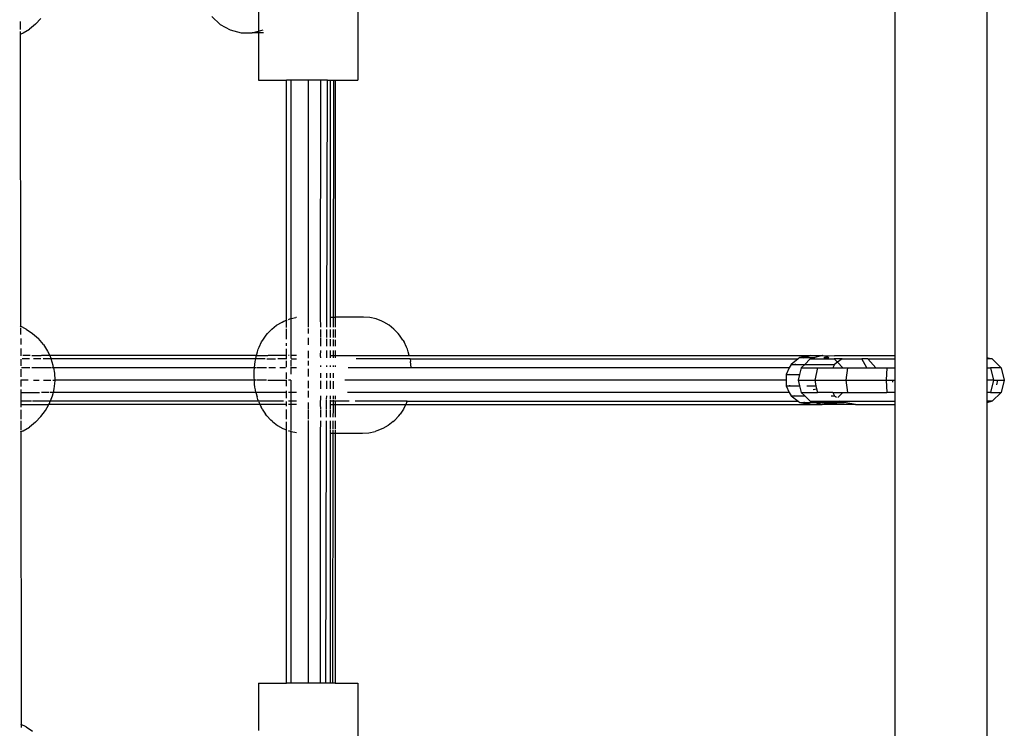
# Model space of a CAD drawing. Extents: x -455 to 6192, y -4654 to 5674.
# Drawn here: x 3843 to 4164, y 1716 to 1947 of the extents above; entities that cross this region are included whole.
import ezdxf

# ---------------------------------------------------------------- set-up
doc = ezdxf.new("R2010")
doc.units = 0
doc.layers.get('0').update_dxf_attribs({"linetype": 'CONTINUOUS'})

# ---------------------------------------------------------------- blocks, each defined once
blk = doc.blocks.new('005363')
for p, q in [((4128.28, 2081.7), (4128.28, 1837.7)), ((4158.28, 2082.32), (4158.28, 1837.08)), ((3952.96, 1990.68), (3952.96, 1927.68)), ((3920.46, 1953.75), (3920.46, 1943.68)), ((3905.25, 1948.48), (3907.99, 1945.9)), ((3842.73, 1946.85), (3842.73, 1944.21)), ((3847.72, 1945.95), (3845.72, 1944.38)), ((3849.48, 1947.78), (3847.72, 1945.95)), ((3907.99, 1945.9), (3911.24, 1944.09)), ((3842.72, 1942.74), (3842.53, 1942.66)), ((3842.73, 1943.58), (3842.72, 1942.74)), ((3842.72, 1942.74), (3843.54, 1943.09)), ((3842.72, 1942.74), (3842.83, 1847.32)), ((3843.54, 1943.09), (3843.67, 1943.17)), ((3843.67, 1943.17), (3845.72, 1944.38)), ((3911.24, 1944.09), (3914.8, 1943.16)), ((3914.8, 1943.16), (3918.46, 1943.16)), ((3918.46, 1943.16), (3920.46, 1943.68)), ((3920.46, 1943.12), (3918.46, 1943.16)), ((3920.46, 1943.68), (3922.02, 1944.09)), ((3920.46, 1943.68), (3920.46, 1943.12)), ((3920.46, 1943.12), (3920.46, 1927.68)), ((3922.17, 1943.11), (3920.46, 1943.12)), ((3920.46, 1927.68), (3929.62, 1927.68)), ((3929.62, 1849.29), (3929.62, 1927.68)), ((3931.11, 1927.68), (3929.62, 1927.68)), ((3931.11, 1849.8), (3931.11, 1927.68)), ((3936.71, 1927.68), (3931.11, 1927.68)), ((3936.71, 1927.68), (3936.71, 1846.95)), ((3940.79, 1927.68), (3936.71, 1927.68)), ((3940.76, 1850.31), (3940.79, 1927.68)), ((3943.05, 1927.68), (3940.79, 1927.68)), ((3942.81, 1847.01), (3943.05, 1927.68)), ((3943.05, 1927.68), (3944.02, 1927.68)), ((3943.99, 1850.31), (3944.02, 1927.68)), ((3944.02, 1927.68), (3945.07, 1927.68)), ((3944.97, 1850.31), (3945.07, 1927.68)), ((3945.07, 1927.68), (3945.52, 1927.68)), ((3945.52, 1927.68), (3945.52, 1850.31)), ((3945.52, 1927.68), (3952.96, 1927.68)), ((3926.4, 1847.64), (3928.17, 1848.64)), ((3928.17, 1848.64), (3928.75, 1848.95)), ((3928.75, 1848.95), (3929.62, 1849.29)), ((3929.62, 1849.29), (3929.82, 1849.37)), ((3929.62, 1846.89), (3929.62, 1849.29)), ((3930.24, 1849.53), (3930.68, 1849.7)), ((3930.68, 1849.7), (3931.11, 1849.8)), ((3931.11, 1849.8), (3932.69, 1850.15)), ((3931.11, 1837.7), (3931.11, 1849.8)), ((3932.85, 1850.17), (3932.69, 1850.15)), ((3940.76, 1850.31), (3940.79, 1850.31)), ((3940.79, 1847.01), (3940.76, 1850.31)), ((3943.99, 1850.31), (3944.97, 1850.31)), ((3944.02, 1847.01), (3943.99, 1850.31)), ((3944.96, 1847.01), (3944.97, 1850.31)), ((3944.97, 1850.31), (3945.52, 1850.31)), ((3945.52, 1850.31), (3945.52, 1847.01)), ((3954.76, 1850.31), (3945.52, 1850.31)), ((3956.83, 1850.15), (3954.76, 1850.31)), ((3958.85, 1849.7), (3956.83, 1850.15)), ((3960.78, 1848.95), (3958.85, 1849.7)), ((3961.36, 1848.64), (3960.78, 1848.95)), ((3963.13, 1847.64), (3961.36, 1848.64)), ((3842.64, 1847.41), (3842.83, 1847.32)), ((3844.65, 1846.39), (3842.83, 1847.32)), ((3842.83, 1847.32), (3842.84, 1847.01)), ((3842.84, 1846.63), (3842.84, 1844.65)), ((3844.65, 1846.39), (3846.75, 1844.96)), ((3923.41, 1844.9), (3924.8, 1846.38)), ((3924.8, 1846.38), (3926.4, 1847.64)), ((3929.62, 1843.09), (3929.62, 1846.44)), ((3936.71, 1846.6), (3936.71, 1844.97)), ((3940.79, 1843.62), (3940.79, 1846.25)), ((3942.8, 1843.62), (3942.81, 1846.25)), ((3944.02, 1843.62), (3944.02, 1846.25)), ((3944.96, 1843.62), (3944.96, 1846.25)), ((3945.52, 1846.25), (3945.52, 1843.62)), ((3964.72, 1846.38), (3963.13, 1847.64)), ((3966.11, 1844.9), (3964.72, 1846.38)), ((3842.85, 1843.34), (3842.85, 1841.37)), ((3846.75, 1844.96), (3848.63, 1843.25)), ((3850.27, 1841.32), (3848.63, 1843.25)), ((3920.71, 1840.48), (3921.5, 1842.16)), ((3921.5, 1842.16), (3921.86, 1842.79)), ((3921.86, 1842.79), (3922.97, 1844.41)), ((3922.97, 1844.41), (3923.41, 1844.9)), ((3936.71, 1843.54), (3936.71, 1841.18)), ((3940.79, 1840.83), (3940.79, 1843.4)), ((3942.79, 1840.83), (3942.8, 1843.19)), ((3944.02, 1840.83), (3944.02, 1843.06)), ((3944.95, 1840.83), (3944.96, 1842.97)), ((3945.52, 1842.91), (3945.52, 1840.83)), ((3966.56, 1844.41), (3966.11, 1844.9)), ((3967.66, 1842.79), (3966.56, 1844.41)), ((3967.66, 1842.79), (3968.03, 1842.16)), ((3968.81, 1840.48), (3968.03, 1842.16)), ((3842.85, 1840.02), (3842.89, 1837.7)), ((3850.27, 1841.32), (3851.63, 1839.18)), ((3851.63, 1839.18), (3852.32, 1837.7)), ((3919.83, 1837.7), (3920.15, 1838.94)), ((3920.15, 1838.94), (3920.42, 1839.78)), ((3920.42, 1839.78), (3920.71, 1840.48)), ((3929.62, 1840.92), (3929.62, 1841.75)), ((3929.62, 1837.7), (3929.62, 1839.91)), ((3936.71, 1839.23), (3936.71, 1836.89)), ((3940.76, 1837.7), (3940.79, 1839.35)), ((3942.78, 1836.98), (3942.79, 1839.35)), ((3943.99, 1837.7), (3944.02, 1839.35)), ((3944.95, 1837.7), (3944.95, 1839.35)), ((3945.52, 1839.35), (3945.52, 1837.7)), ((3969.1, 1839.78), (3968.81, 1840.48)), ((3969.37, 1838.94), (3969.1, 1839.78)), ((3969.7, 1837.7), (3969.37, 1838.94)), ((3842.89, 1837.7), (3842.84, 1837.7)), ((3842.89, 1837.7), (3842.85, 1837.67)), ((3842.85, 1836.53), (3842.86, 1834.37)), ((3845.75, 1836.63), (3843.31, 1836.63)), ((3845.98, 1837.7), (3843.52, 1837.7)), ((3846.45, 1837.7), (3849.51, 1837.7)), ((3849.4, 1836.63), (3846.98, 1836.63)), ((3852.32, 1837.7), (3849.7, 1837.7)), ((3852.78, 1836.63), (3850.2, 1836.63)), ((3852.32, 1837.7), (3852.7, 1836.87)), ((3919.83, 1837.7), (3852.32, 1837.7)), ((3852.7, 1836.87), (3852.78, 1836.63)), ((3853.43, 1834.52), (3852.78, 1836.63)), ((3904.61, 1836.63), (3852.78, 1836.63)), ((3919.57, 1836.66), (3904.61, 1836.63)), ((3919.28, 1834.81), (3919.41, 1835.78)), ((3919.41, 1835.78), (3919.57, 1836.66)), ((3919.57, 1836.66), (3919.76, 1837.45)), ((3919.69, 1836.63), (3919.57, 1836.66)), ((3919.85, 1836.63), (3919.69, 1836.63)), ((3919.76, 1837.45), (3919.83, 1837.7)), ((3919.94, 1837.7), (3919.83, 1837.7)), ((3922.7, 1836.63), (3919.92, 1836.63)), ((3919.99, 1837.7), (3923.58, 1837.7)), ((3923.22, 1836.63), (3925.99, 1836.63)), ((3929.62, 1837.7), (3923.68, 1837.7)), ((3929.62, 1836.63), (3926.84, 1836.63)), ((3929.62, 1836.63), (3929.62, 1837.7)), ((3929.62, 1836.49), (3929.62, 1836.63)), ((3929.62, 1833.93), (3929.62, 1835.98)), ((3930.49, 1837.7), (3930.24, 1837.7)), ((3931.11, 1837.7), (3931.02, 1837.7)), ((3931.11, 1836.73), (3931.11, 1837.7)), ((3932.85, 1837.7), (3931.11, 1837.7)), ((3931.11, 1834.1), (3931.11, 1836.26)), ((3931.12, 1836.63), (3932.85, 1836.63)), ((3936.71, 1835.97), (3936.71, 1834.45)), ((3940.79, 1837.7), (3940.76, 1837.7)), ((3940.79, 1836.98), (3940.76, 1837.7)), ((3944.02, 1836.98), (3943.99, 1837.7)), ((3943.99, 1837.7), (3944.95, 1837.7)), ((3944.95, 1836.98), (3944.95, 1837.7)), ((3944.95, 1837.7), (3945.52, 1837.7)), ((3945.52, 1837.7), (3945.52, 1836.98)), ((3945.52, 1837.7), (3969.7, 1837.7)), ((3969.96, 1836.63), (3952.41, 1836.63)), ((3969.7, 1837.7), (4100.72, 1837.69)), ((3969.96, 1836.63), (3970.11, 1835.78)), ((3969.96, 1836.63), (4096.65, 1836.63)), ((3970.24, 1834.81), (3970.11, 1835.78)), ((4096.65, 1836.63), (4094.34, 1834.85)), ((4097.2, 1837.06), (4096.65, 1836.63)), ((4100.72, 1837.69), (4097.2, 1837.06)), ((4097.2, 1837.06), (4098.71, 1837.06)), ((4098.54, 1837), (4098.71, 1837.06)), ((4098.71, 1837.06), (4100.72, 1837.69)), ((4098.71, 1837.06), (4102.13, 1837.06)), ((4100.56, 1836.63), (4098.82, 1834.85)), ((4102.13, 1837.06), (4100.56, 1836.63)), ((4100.56, 1836.63), (4108.41, 1836.63)), ((4100.72, 1837.69), (4104.49, 1837.7)), ((4104.49, 1837.7), (4102.13, 1837.06)), ((4106.75, 1837.08), (4104.49, 1837.7)), ((4104.66, 1837.7), (4104.49, 1837.7)), ((4104.66, 1837.7), (4108.53, 1837.66)), ((4105.01, 1837.06), (4106.67, 1837.06)), ((4105.21, 1836.8), (4105.98, 1836.83)), ((4109.51, 1835.51), (4108.41, 1836.63)), ((4111.06, 1836.63), (4108.41, 1836.63)), ((4108.53, 1837.66), (4108.64, 1837.7)), ((4109.51, 1835.51), (4108.59, 1834.85)), ((4108.64, 1837.7), (4128.28, 1837.7)), ((4111.06, 1836.63), (4109.51, 1835.51)), ((4111.29, 1833.7), (4109.51, 1835.51)), ((4111.06, 1836.63), (4117.42, 1836.63)), ((4119.09, 1833.7), (4117.42, 1836.63)), ((4119.44, 1836.63), (4117.42, 1836.63)), ((4119.44, 1836.63), (4122.06, 1833.7)), ((4119.44, 1836.63), (4128.28, 1836.63)), ((4128.28, 1837.7), (4128.28, 1836.63)), ((4128.28, 1836.63), (4128.28, 1833.7)), ((4158.28, 1837.08), (4159.98, 1836.63)), ((4158.28, 1837.08), (4158.28, 1836.63)), ((4159.98, 1836.63), (4158.28, 1836.63)), ((4158.28, 1836.63), (4158.28, 1833.7)), ((4159.98, 1836.63), (4162.9, 1833.7)), ((3842.86, 1833.32), (3842.86, 1830.72)), ((3845.8, 1833.7), (3843.11, 1833.7)), ((3852.78, 1833.7), (3846.49, 1833.7)), ((3853.58, 1833.7), (3852.97, 1833.7)), ((3853.45, 1834.45), (3853.43, 1834.52)), ((3853.58, 1833.7), (3853.45, 1834.45)), ((3853.58, 1833.7), (3853.88, 1831.95)), ((3919.18, 1833.7), (3853.58, 1833.7)), ((3919.09, 1831.62), (3919.12, 1832.72)), ((3919.12, 1832.72), (3919.18, 1833.7)), ((3919.18, 1833.79), (3919.28, 1834.81)), ((3919.18, 1833.7), (3919.18, 1833.79)), ((3919.85, 1833.7), (3919.18, 1833.7)), ((3923.09, 1833.7), (3920.02, 1833.7)), ((3926.06, 1833.7), (3923.82, 1833.7)), ((3929.31, 1833.7), (3927.47, 1833.7)), ((3931.11, 1833.7), (3930.93, 1833.7)), ((3931.11, 1833.7), (3931.11, 1833.91)), ((3931.11, 1831.67), (3931.11, 1833.7)), ((3932.85, 1833.7), (3931.11, 1833.7)), ((3936.71, 1833.39), (3936.71, 1830.87)), ((3940.79, 1834.05), (3940.79, 1834.51)), ((3942.77, 1834.05), (3942.78, 1834.51)), ((3944.02, 1834.05), (3944.02, 1834.51)), ((3944.94, 1834.05), (3944.95, 1834.51)), ((3945.52, 1834.51), (3945.52, 1834.05)), ((3970.35, 1833.7), (3949.73, 1833.7)), ((3970.34, 1833.79), (3970.24, 1834.81)), ((3970.34, 1833.79), (3970.35, 1833.7)), ((4093.78, 1833.7), (3970.35, 1833.7)), ((4093.78, 1833.7), (4092.74, 1831.55)), ((4094.34, 1834.85), (4093.78, 1833.7)), ((4094.34, 1834.85), (4095.63, 1834.85)), ((4095.53, 1834.75), (4095.63, 1834.85)), ((4095.63, 1834.85), (4095.77, 1835)), ((4095.63, 1834.85), (4098.82, 1834.85)), ((4097.68, 1833.7), (4097.12, 1831.55)), ((4098.82, 1834.85), (4097.68, 1833.7)), ((4097.68, 1833.7), (4102.95, 1833.7)), ((4098.82, 1834.85), (4108.59, 1834.85)), ((4102.95, 1833.7), (4102.07, 1829.7)), ((4102.95, 1833.7), (4107.99, 1833.7)), ((4108.59, 1834.85), (4107.99, 1833.7)), ((4107.99, 1833.7), (4111.29, 1833.7)), ((4111.29, 1833.7), (4112.8, 1833.7)), ((4112.8, 1833.7), (4112.24, 1829.7)), ((4112.8, 1833.7), (4119.09, 1833.7)), ((4119.09, 1833.7), (4122.06, 1833.7)), ((4122.06, 1833.7), (4125.57, 1833.7)), ((4125.57, 1833.7), (4125.42, 1829.7)), ((4125.57, 1833.7), (4128.28, 1833.7)), ((4128.28, 1833.7), (4128.28, 1829.7)), ((4158.28, 1833.7), (4159.49, 1833.7)), ((4158.28, 1833.7), (4158.28, 1829.7)), ((4159.49, 1833.7), (4160.45, 1829.7)), ((4162.9, 1833.7), (4159.49, 1833.7)), ((4162.9, 1833.7), (4163.97, 1829.7)), ((3842.86, 1829.78), (3842.85, 1829.7)), ((3845.28, 1829.7), (3842.85, 1829.7)), ((3842.85, 1829.7), (3842.86, 1827.6)), ((3847.07, 1829.7), (3848.87, 1829.7)), ((3850.29, 1829.7), (3852.67, 1829.7)), ((3853.34, 1829.7), (3853.95, 1829.7)), ((3853.96, 1829.41), (3853.71, 1826.89)), ((3853.88, 1831.95), (3853.95, 1829.7)), ((3853.95, 1829.7), (3853.96, 1829.41)), ((3919.14, 1829.7), (3853.95, 1829.7)), ((3919.1, 1830.53), (3919.09, 1831.62)), ((3919.14, 1829.7), (3919.1, 1830.53)), ((3919.15, 1829.44), (3919.14, 1829.7)), ((3919.64, 1829.7), (3919.14, 1829.7)), ((3919.23, 1828.39), (3919.15, 1829.44)), ((3923.13, 1829.7), (3919.8, 1829.7)), ((3923.49, 1829.7), (3929.62, 1829.7)), ((3929.62, 1830.1), (3929.62, 1832.16)), ((3929.62, 1829.7), (3929.62, 1829.8)), ((3929.62, 1827.74), (3929.62, 1829.7)), ((3931.09, 1829.7), (3930.24, 1829.7)), ((3931.11, 1827.51), (3931.11, 1829.7)), ((3936.71, 1829.48), (3936.71, 1827.02)), ((3940.79, 1830.45), (3940.79, 1831.98)), ((3940.79, 1826.87), (3940.79, 1829.45)), ((3942.75, 1826.87), (3942.76, 1829.45)), ((3942.76, 1830.45), (3942.77, 1831.98)), ((3944.02, 1830.45), (3944.02, 1831.98)), ((3944.02, 1826.87), (3944.02, 1829.45)), ((3944.93, 1826.87), (3944.95, 1829.29)), ((3944.94, 1830.45), (3944.94, 1831.98)), ((3944.95, 1829.29), (3944.94, 1829.35)), ((4092.74, 1829.7), (3948.72, 1829.7)), ((4092.74, 1831.55), (4093.97, 1831.55)), ((4092.74, 1831.55), (4092.74, 1829.7)), ((4092.74, 1829.7), (4092.74, 1827.85)), ((4093.93, 1831.39), (4093.97, 1831.55)), ((4093.97, 1831.55), (4094.01, 1831.72)), ((4093.97, 1831.55), (4097.12, 1831.55)), ((4097.12, 1831.55), (4096.63, 1829.7)), ((4096.63, 1829.7), (4102.07, 1829.7)), ((4096.63, 1829.7), (4097.12, 1827.85)), ((4102.07, 1829.7), (4112.24, 1829.7)), ((4102.07, 1829.7), (4102.47, 1827.85)), ((4112.24, 1829.7), (4125.42, 1829.7)), ((4112.24, 1829.7), (4112.8, 1825.7)), ((4125.42, 1829.7), (4125.57, 1825.7)), ((4125.42, 1829.7), (4127.58, 1829.7)), ((4127.56, 1829.08), (4127.58, 1829.7)), ((4127.58, 1829.7), (4128.28, 1829.7)), ((4128.28, 1829.7), (4128.28, 1825.7)), ((4160.45, 1829.7), (4158.28, 1829.7)), ((4158.28, 1829.7), (4158.28, 1825.7)), ((4160.45, 1829.7), (4159.49, 1825.7)), ((4160.45, 1829.7), (4161.74, 1829.7)), ((4161.74, 1829.7), (4161.37, 1828.2)), ((4161.74, 1829.7), (4163.97, 1829.7)), ((4163.97, 1829.7), (4162.9, 1825.7)), ((3842.87, 1826.66), (3842.85, 1825.7)), ((3853.71, 1826.89), (3853.42, 1825.7)), ((3919.34, 1827.4), (3919.23, 1828.39)), ((3919.49, 1826.47), (3919.34, 1827.4)), ((3919.65, 1825.7), (3919.49, 1826.47)), ((3929.62, 1825.7), (3929.62, 1826.24)), ((3931.11, 1825.7), (3931.11, 1827.41)), ((3936.71, 1826.17), (3936.71, 1824.01)), ((4092.74, 1827.85), (4093.97, 1827.85)), ((4092.74, 1827.85), (4093.78, 1825.7)), ((4093.97, 1827.85), (4093.93, 1828.01)), ((4094.01, 1827.68), (4093.97, 1827.85)), ((4093.97, 1827.85), (4097.12, 1827.85)), ((4097.12, 1827.85), (4097.68, 1825.7)), ((4099.55, 1827.85), (4102.47, 1827.85)), ((4101.56, 1826.58), (4102.69, 1826.85)), ((4102.47, 1827.85), (4102.69, 1826.85)), ((4102.69, 1826.85), (4102.95, 1825.7)), ((3842.85, 1825.7), (3842.87, 1823.55)), ((3842.85, 1825.7), (3848.98, 1825.7)), ((3842.87, 1823.44), (3842.85, 1822.77)), ((3846.36, 1822.77), (3842.85, 1822.77)), ((3842.85, 1822.77), (3842.86, 1821.7)), ((3852.49, 1822.77), (3846.71, 1822.77)), ((3852.03, 1825.7), (3849.67, 1825.7)), ((3852.21, 1822.05), (3852.49, 1822.77)), ((3853.42, 1825.7), (3852.35, 1825.7)), ((3853.12, 1824.42), (3852.49, 1822.77)), ((3920.48, 1822.77), (3852.49, 1822.77)), ((3853.42, 1825.7), (3853.12, 1824.42)), ((3919.65, 1825.7), (3853.42, 1825.7)), ((3919.67, 1825.63), (3919.65, 1825.7)), ((3929.62, 1825.7), (3919.65, 1825.7)), ((3919.67, 1825.63), (3920.03, 1824.24)), ((3920.28, 1823.32), (3920.03, 1824.24)), ((3920.48, 1822.77), (3920.28, 1823.32)), ((3920.56, 1822.55), (3920.48, 1822.77)), ((3928.7, 1822.77), (3920.48, 1822.77)), ((3929.62, 1823.75), (3929.62, 1825.7)), ((3929.62, 1821.7), (3929.62, 1822.75)), ((3931.11, 1825.7), (3930.24, 1825.7)), ((3931.11, 1822.77), (3930.24, 1822.77)), ((3932.85, 1825.7), (3931.11, 1825.7)), ((3931.11, 1822.77), (3931.11, 1825.7)), ((3931.11, 1821.7), (3931.11, 1822.77)), ((3932.85, 1822.77), (3931.11, 1822.77)), ((3940.76, 1822.77), (3940.79, 1823.38)), ((3940.79, 1822.77), (3940.76, 1822.77)), ((3940.76, 1821.7), (3940.76, 1822.77)), ((3940.79, 1823.47), (3940.79, 1824.52)), ((3942.73, 1820.29), (3942.74, 1823.25)), ((3942.74, 1823.47), (3942.75, 1824.52)), ((3943.99, 1822.77), (3944.02, 1823.17)), ((3944.93, 1822.77), (3943.99, 1822.77)), ((3943.99, 1821.7), (3943.99, 1822.77)), ((3944.02, 1823.47), (3944.02, 1824.52)), ((3944.93, 1823.47), (3944.93, 1824.52)), ((3944.93, 1822.77), (3944.93, 1823.11)), ((3944.93, 1821.7), (3944.93, 1822.77)), ((3945.52, 1822.77), (3944.93, 1822.77)), ((3945.52, 1824.52), (3945.52, 1823.47)), ((3945.52, 1823.07), (3945.52, 1822.77)), ((3945.52, 1822.77), (3945.52, 1821.7)), ((3950.09, 1822.77), (3945.52, 1822.77)), ((4093.78, 1825.7), (3949.54, 1825.7)), ((3969.04, 1822.77), (3952.06, 1822.77)), ((3968.96, 1822.55), (3969.04, 1822.77)), ((3969.04, 1822.77), (4096.65, 1822.77)), ((4093.78, 1825.7), (4094.34, 1824.55)), ((4094.34, 1824.55), (4095.63, 1824.55)), ((4094.34, 1824.55), (4096.65, 1822.77)), ((4095.63, 1824.55), (4095.53, 1824.66)), ((4095.77, 1824.41), (4095.63, 1824.55)), ((4095.63, 1824.55), (4098.82, 1824.55)), ((4096.65, 1822.77), (4097.2, 1822.35)), ((4097.68, 1825.7), (4102.95, 1825.7)), ((4097.68, 1825.7), (4098.82, 1824.55)), ((4098.82, 1824.55), (4100.56, 1822.77)), ((4100.56, 1822.77), (4102.12, 1822.35)), ((4100.56, 1822.77), (4108.41, 1822.77)), ((4107.99, 1825.7), (4102.95, 1825.7)), ((4106.85, 1822.35), (4108.41, 1822.77)), ((4107.43, 1824.55), (4108.59, 1824.55)), ((4108.59, 1824.55), (4107.98, 1824.41)), ((4110.19, 1822.77), (4107.98, 1822.35)), ((4107.99, 1825.7), (4108.59, 1824.55)), ((4107.99, 1825.7), (4111.29, 1825.7)), ((4108.41, 1822.77), (4110.19, 1822.77)), ((4108.59, 1824.55), (4109.24, 1824.08)), ((4109.61, 1823.99), (4111.29, 1825.7)), ((4110.19, 1822.77), (4111.06, 1822.77)), ((4111.06, 1822.77), (4111.66, 1822.35)), ((4111.06, 1822.77), (4128.28, 1822.77)), ((4111.29, 1825.7), (4112.8, 1825.7)), ((4112.8, 1825.7), (4125.57, 1825.7)), ((4128.28, 1825.7), (4125.57, 1825.7)), ((4128.28, 1825.7), (4128.28, 1822.77)), ((4128.28, 1822.77), (4128.28, 1821.7)), ((4159.49, 1825.7), (4158.28, 1825.7)), ((4158.28, 1825.7), (4158.28, 1822.77)), ((4159.98, 1822.77), (4158.28, 1822.77)), ((4159.98, 1822.77), (4158.28, 1822.32)), ((4158.28, 1822.77), (4158.28, 1822.32)), ((4159.49, 1825.7), (4162.9, 1825.7)), ((4162.9, 1825.7), (4159.98, 1822.77)), ((3842.86, 1821.7), (3842.87, 1820.89)), ((3842.86, 1821.7), (3852.02, 1821.7)), ((3842.87, 1819.95), (3842.88, 1816.94)), ((3849.48, 1817.78), (3850.99, 1819.82)), ((3850.99, 1819.82), (3852.02, 1821.7)), ((3852.02, 1821.7), (3852.21, 1822.05)), ((3920.96, 1821.7), (3852.02, 1821.7)), ((3920.56, 1822.55), (3920.96, 1821.7)), ((3920.96, 1821.7), (3921.32, 1820.93)), ((3929.62, 1821.7), (3920.96, 1821.7)), ((3921.68, 1820.2), (3921.32, 1820.93)), ((3921.68, 1820.2), (3922.75, 1818.62)), ((3929.62, 1821.16), (3929.62, 1821.7)), ((3929.62, 1816.92), (3929.62, 1820.06)), ((3931.11, 1821.7), (3930.24, 1821.7)), ((3931.11, 1816.24), (3931.11, 1821.7)), ((3932.85, 1821.7), (3931.11, 1821.7)), ((3936.71, 1822.33), (3936.71, 1820.13)), ((3936.71, 1819.9), (3936.71, 1816.92)), ((3940.79, 1821.7), (3940.76, 1821.7)), ((3940.79, 1820.31), (3940.76, 1821.7)), ((3940.79, 1817.63), (3940.79, 1820.08)), ((3942.73, 1817.63), (3942.73, 1820.08)), ((3944.02, 1820.27), (3943.99, 1821.7)), ((3943.99, 1821.7), (3944.93, 1821.7)), ((3944.02, 1817.63), (3944.02, 1820.08)), ((3944.92, 1817.63), (3944.93, 1820.08)), ((3944.93, 1820.26), (3944.93, 1821.7)), ((3944.93, 1821.7), (3945.52, 1821.7)), ((3945.52, 1821.7), (3945.52, 1820.25)), ((3945.52, 1821.7), (3968.57, 1821.7)), ((3945.52, 1820.08), (3945.52, 1817.63)), ((3967.85, 1820.2), (3966.77, 1818.62)), ((3968.2, 1820.93), (3967.85, 1820.2)), ((3968.57, 1821.7), (3968.2, 1820.93)), ((3968.96, 1822.55), (3968.57, 1821.7)), ((3968.57, 1821.7), (4100.72, 1821.72)), ((4097.2, 1822.35), (4100.72, 1821.72)), ((4097.2, 1822.35), (4098.71, 1822.35)), ((4098.71, 1822.35), (4098.54, 1822.4)), ((4100.72, 1821.72), (4098.71, 1822.35)), ((4098.71, 1822.35), (4102.12, 1822.35)), ((4100.72, 1821.72), (4104.49, 1821.7)), ((4102.12, 1822.35), (4104.49, 1821.7)), ((4102.12, 1822.35), (4106.85, 1822.35)), ((4104.49, 1821.7), (4106.85, 1822.35)), ((4104.66, 1821.7), (4104.49, 1821.7)), ((4111.66, 1822.35), (4104.66, 1821.7)), ((4107.98, 1822.35), (4104.66, 1821.7)), ((4108.64, 1821.7), (4104.66, 1821.7)), ((4106.85, 1822.35), (4107.98, 1822.35)), ((4107.98, 1822.35), (4111.66, 1822.35)), ((4115.42, 1821.72), (4108.64, 1821.7)), ((4115.42, 1821.72), (4111.66, 1822.35)), ((4115.42, 1821.72), (4115.86, 1821.7)), ((4115.86, 1821.7), (4128.28, 1821.7)), ((4128.28, 1821.7), (4128.28, 1577.7)), ((4158.28, 1822.32), (4158.28, 1577.08)), ((3842.88, 1816.35), (3842.88, 1813.47)), ((3849.48, 1817.78), (3847.72, 1815.95)), ((3923.19, 1818.02), (3922.75, 1818.62)), ((3923.19, 1818.02), (3924.55, 1816.56)), ((3925.05, 1816.15), (3924.55, 1816.56)), ((3936.71, 1816.51), (3936.71, 1730.68)), ((3940.76, 1812.35), (3940.79, 1816.44)), ((3942.73, 1813.73), (3942.72, 1816.44)), ((3944.02, 1813.73), (3944.02, 1816.44)), ((3944.92, 1813.73), (3944.92, 1816.44)), ((3945.52, 1816.44), (3945.52, 1813.73)), ((3964.47, 1816.15), (3964.97, 1816.56)), ((3966.34, 1818.02), (3964.97, 1816.56)), ((3966.34, 1818.02), (3966.77, 1818.62)), ((3842.87, 1812.8), (3843.54, 1813.09)), ((3842.88, 1813.09), (3842.87, 1812.8)), ((3843.54, 1813.09), (3843.67, 1813.17)), ((3843.67, 1813.17), (3845.72, 1814.38)), ((3847.72, 1815.95), (3845.72, 1814.38)), ((3925.05, 1816.15), (3926.67, 1814.88)), ((3926.67, 1814.88), (3928.45, 1813.86)), ((3928.45, 1813.86), (3929.64, 1813.41)), ((3929.62, 1813.57), (3929.62, 1816.09)), ((3929.64, 1813.41), (3929.62, 1813.48)), ((3929.62, 1730.68), (3929.64, 1813.41)), ((3930.24, 1813.17), (3930.37, 1813.12)), ((3930.98, 1812.96), (3930.37, 1813.12)), ((3931.11, 1813.23), (3931.11, 1816.16)), ((3931.11, 1812.93), (3931.11, 1812.99)), ((3942.47, 1730.68), (3942.73, 1813.73)), ((3943.99, 1812.35), (3943.99, 1813.52)), ((3944.91, 1812.35), (3944.92, 1813.43)), ((3945.52, 1813.41), (3945.52, 1812.35)), ((3959.15, 1813.12), (3958.54, 1812.96)), ((3961.07, 1813.86), (3959.15, 1813.12)), ((3962.86, 1814.88), (3961.07, 1813.86)), ((3964.47, 1816.15), (3962.86, 1814.88)), ((3842.87, 1812.8), (3842.68, 1812.72)), ((3842.87, 1812.8), (3842.98, 1717.24)), ((3930.98, 1812.96), (3931.11, 1812.93)), ((3931.11, 1812.93), (3932.85, 1812.54)), ((3931.11, 1730.68), (3931.11, 1812.93)), ((3940.76, 1812.35), (3940.79, 1812.35)), ((3940.78, 1730.68), (3940.76, 1812.35)), ((3943.99, 1812.35), (3944.91, 1812.35)), ((3944.01, 1730.68), (3943.99, 1812.35)), ((3944.8, 1730.68), (3944.91, 1812.35)), ((3944.91, 1812.35), (3945.52, 1812.35)), ((3945.52, 1812.35), (3945.52, 1730.68)), ((3945.52, 1812.35), (3954.45, 1812.35)), ((3954.45, 1812.35), (3956.52, 1812.5)), ((3956.52, 1812.5), (3958.54, 1812.96)), ((3920.46, 1730.68), (3920.46, 1715.19)), ((3920.46, 1730.68), (3929.62, 1730.68)), ((3931.11, 1730.68), (3929.62, 1730.68)), ((3936.71, 1730.68), (3931.11, 1730.68)), ((3940.78, 1730.68), (3936.71, 1730.68)), ((3942.47, 1730.68), (3940.78, 1730.68)), ((3944.01, 1730.68), (3942.47, 1730.68)), ((3944.8, 1730.68), (3944.01, 1730.68)), ((3945.52, 1730.68), (3944.8, 1730.68)), ((3945.52, 1730.68), (3952.96, 1730.68)), ((3952.96, 1730.68), (3952.96, 1667.68)), ((3842.8, 1717.33), (3842.98, 1717.24)), ((3844.65, 1716.39), (3842.98, 1717.24)), ((3842.98, 1717.24), (3842.99, 1716.17)), ((3844.65, 1716.39), (3846.75, 1714.96))]:
    blk.add_line(p, q)

msp = doc.modelspace()

# ---------------------------------------------------------------- block references
at = {"ltscale": 100}
msp.add_blockref('005363', (0, 0), dxfattribs=at)

doc.saveas('drawing.dxf')
